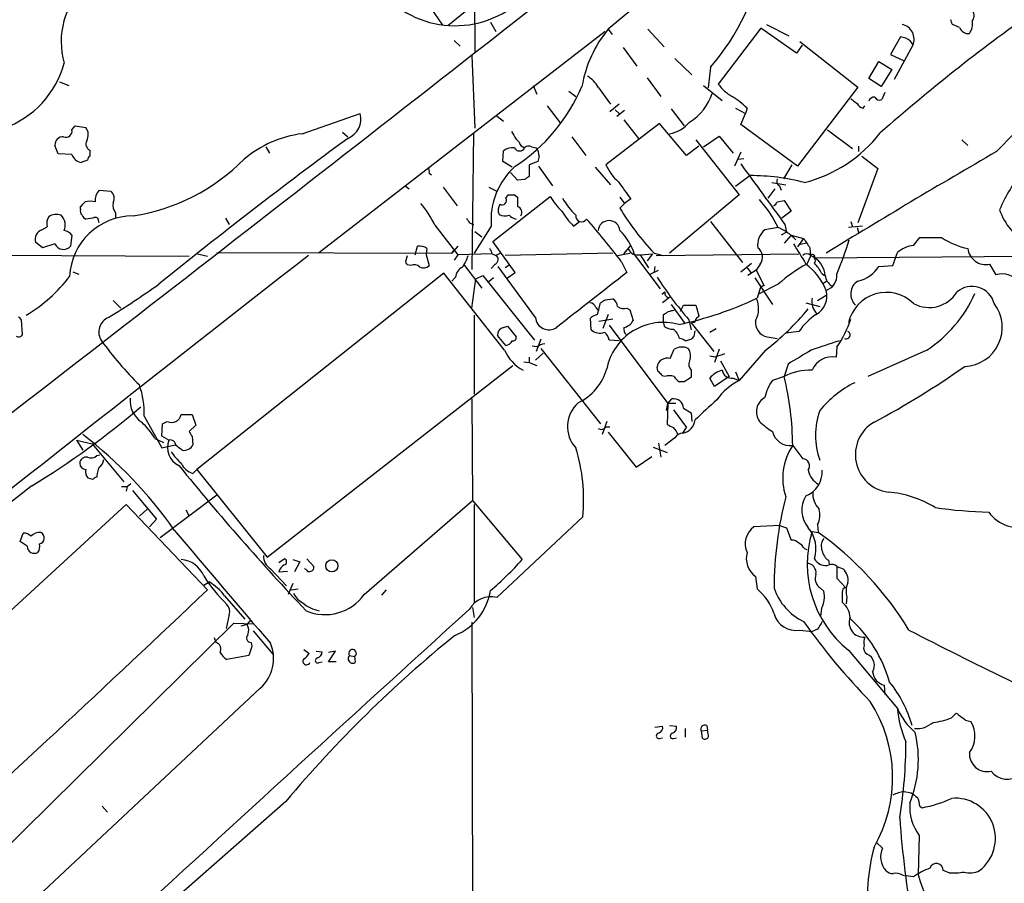
# Model space of a CAD drawing. Extents: x 15 to 1029, y 0 to 867.
# Drawn here: x 547 to 655, y 699 to 793 of the extents above; entities that cross this region are included whole.
import ezdxf

# ---------------------------------------------------------------- set-up
doc = ezdxf.new("R2010")
doc.units = 0
doc.header["$MEASUREMENT"] = 0
doc.layers.add('MAIN', color=5, linetype='CONTINUOUS')

msp = doc.modelspace()

# ---------------------------------------------------------------- linework, layer by layer
at = {"layer": 'MAIN'}
for p, q in [((596.646, 803.8253), (596.7307, 789.5167)), ((617.6433, 797.306), (611.2933, 791.972)), ((597.2387, 795.1047), (593.7673, 792.3107)), ((591.82, 794.3427), (593.1747, 792.3953)), ((610.9547, 791.718), (579.628, 767.5033)), ((598.424, 792.734), (599.0167, 791.718)), ((611.2933, 791.972), (611.7167, 791.3793)), ((615.6113, 791.972), (617.3893, 790.0247)), ((627.9727, 792.0567), (623.316, 785.9607)), ((631.8673, 789.3473), (627.9727, 792.0567)), ((628.5653, 792.48), (631.0207, 791.21)), ((649.6473, 792.1413), (648.8853, 792.48)), ((594.4447, 790.702), (595.122, 790.1093)), ((632.206, 790.6173), (638.556, 785.622)), ((643.2127, 791.1253), (642.112, 789.178)), ((643.8053, 790.956), (643.2127, 791.1253)), ((612.902, 789.94), (614.426, 787.908)), ((632.46, 790.194), (631.8673, 789.3473)), ((644.5673, 790.194), (642.5353, 786.4687)), ((596.392, 789.0933), (596.7307, 781.1347)), ((618.5747, 788.7547), (620.4373, 786.9767)), ((642.112, 789.178), (643.636, 788.5007)), ((622.4693, 787.8233), (622.2153, 785.5373)), ((639.7413, 786.5533), (640.842, 788.416)), ((640.842, 788.416), (642.2813, 787.5693)), ((642.2813, 787.5693), (641.096, 785.7067)), ((615.5267, 786.638), (617.0507, 784.606)), ((641.096, 785.7067), (639.7413, 786.5533)), ((551.3493, 786.2147), (552.3653, 785.7913)), ((603.0807, 785.7913), (603.504, 784.86)), ((610.1927, 785.622), (611.5473, 783.7593)), ((621.7073, 785.7913), (623.7393, 784.1827)), ((638.556, 785.622), (631.952, 776.986)), ((606.9753, 785.1987), (607.7373, 784.606)), ((641.5193, 785.0293), (641.1807, 784.2673)), ((604.6047, 783.59), (606.044, 781.7273)), ((612.4787, 783.7593), (611.4627, 782.9127)), ((612.0553, 783.1667), (612.4787, 782.7433)), ((618.1513, 783.2513), (619.5907, 781.3887)), ((625.1787, 783.336), (626.2793, 782.7433)), ((626.4487, 783.336), (626.2793, 782.7433)), ((639.1487, 783.336), (639.318, 783.59)), ((577.85, 780.542), (584.2, 782.7433)), ((599.0167, 782.574), (599.8633, 781.8967)), ((613.0713, 783.082), (612.2247, 782.4047)), ((612.9867, 782.066), (614.5953, 780.034)), ((625.7713, 781.558), (626.2793, 782.7433)), ((552.704, 780.9653), (553.0427, 781.3887)), ((553.0427, 781.3887), (554.228, 781.2193)), ((616.8813, 781.6427), (611.0393, 777.1553)), ((619.8447, 778.1713), (616.8813, 781.6427)), ((631.952, 776.986), (625.7713, 781.558)), ((635.254, 780.9653), (637.9633, 778.9333)), ((582.2527, 780.7113), (582.8453, 780.2033)), ((596.5613, 780.6267), (596.392, 765.7253)), ((601.218, 779.9493), (601.5567, 779.6107)), ((607.314, 780.2033), (608.838, 778.1713)), ((620.8607, 779.8647), (625.602, 773.8533)), ((621.7073, 779.1027), (623.4007, 780.288)), ((623.4007, 780.288), (624.9247, 778.4253)), ((650.5787, 779.272), (649.9013, 779.8647)), ((551.18, 778.3407), (550.8413, 779.272)), ((573.8707, 779.1027), (574.294, 778.4253)), ((602.9113, 779.1027), (603.4193, 779.018)), ((621.1993, 779.1873), (619.8447, 778.1713)), ((638.6407, 779.1873), (638.6407, 778.5947)), ((552.704, 778.256), (551.18, 778.3407)), ((554.6513, 778.764), (554.6513, 778.0867)), ((599.7787, 777.494), (599.8633, 778.6793)), ((603.758, 778.0867), (603.5887, 777.494)), ((625.7713, 778.51), (625.094, 776.986)), ((625.4327, 777.748), (626.11, 777.8327)), ((638.9793, 778.0867), (640.7573, 776.732)), ((554.3973, 777.6633), (553.72, 777.4093)), ((600.7947, 776.9013), (599.7787, 777.494)), ((603.5887, 777.494), (602.6573, 777.1553)), ((602.6573, 777.1553), (602.6573, 775.8853)), ((603.6733, 776.986), (605.1973, 774.8693)), ((609.854, 776.9013), (611.5473, 774.954)), ((631.3593, 777.1553), (630.428, 775.6313)), ((640.7573, 776.732), (638.556, 770.8053)), ((591.7353, 776.224), (591.9893, 776.0547)), ((601.3873, 775.462), (600.6253, 776.3087)), ((626.7873, 775.97), (625.1787, 774.7847)), ((589.1107, 774.8693), (589.534, 774.5307)), ((593.2593, 774.7), (594.7833, 772.668)), ((598.2547, 774.7), (599.1013, 774.2767)), ((602.1493, 775.5467), (601.3873, 775.462)), ((629.4967, 774.5307), (628.7347, 773.5147)), ((629.158, 775.208), (630.682, 774.954)), ((630.0047, 774.8693), (630.174, 774.3613)), ((555.6673, 774.3613), (556.9373, 774.2767)), ((598.678, 768.7733), (604.9433, 773.684)), ((600.1173, 773.5147), (600.3713, 773.8533)), ((601.0487, 773.8533), (601.3873, 773.5993)), ((612.5633, 773.5993), (613.0713, 772.922)), ((613.7487, 773.43), (613.0713, 772.922)), ((625.602, 773.8533), (617.982, 767.5033)), ((553.6353, 772.3293), (553.6353, 772.5833)), ((613.0713, 772.922), (612.5633, 772.414)), ((629.7507, 773.0913), (630.5127, 773.2607)), ((630.5127, 773.2607), (631.2747, 772.0753)), ((554.99, 771.3133), (554.228, 771.2287)), ((557.4453, 771.906), (557.4453, 771.3133)), ((569.468, 771.3133), (569.8913, 770.636)), ((631.2747, 772.0753), (630.2587, 771.3133)), ((549.402, 770.0433), (549.9947, 770.382)), ((555.6673, 770.8053), (555.5827, 771.2287)), ((592.328, 770.5513), (594.868, 767.334)), ((596.138, 770.8053), (596.5613, 770.636)), ((598.5087, 770.4667), (596.646, 767.5033)), ((607.4833, 770.4667), (608.1607, 770.9747)), ((622.4693, 770.9747), (625.9407, 766.4873)), ((629.8353, 770.2973), (628.396, 770.0433)), ((630.5973, 770.636), (630.7667, 769.7893)), ((639.064, 770.4667), (637.54, 770.2973)), ((637.794, 770.9747), (637.9633, 770.382)), ((638.4713, 770.2973), (638.6407, 769.7893)), ((552.704, 769.4507), (552.5347, 768.2653)), ((596.7307, 769.874), (597.4927, 769.2813)), ((630.7667, 769.7893), (630.174, 769.4507)), ((631.2747, 769.4507), (630.5127, 768.604)), ((631.2747, 769.4507), (632.6293, 769.112)), ((632.6293, 769.112), (631.952, 768.1807)), ((644.652, 768.35), (645.3293, 769.1967)), ((645.3293, 769.1967), (647.7, 769.1967)), ((549.4867, 768.096), (548.7247, 768.6887)), ((550.8413, 768.5193), (549.4867, 768.096)), ((590.2113, 767.334), (590.4653, 768.2653)), ((594.868, 768.2653), (594.1907, 767.5033)), ((601.1333, 765.3867), (598.678, 768.7733)), ((612.9867, 767.4187), (613.7487, 768.35)), ((632.968, 768.604), (632.2907, 768.4347)), ((633.3067, 768.096), (633.3913, 767.1647)), ((514.5193, 767.4187), (565.4887, 767.1647)), ((566.42, 767.4187), (567.5207, 767.1647)), ((568.5367, 767.588), (594.1907, 767.5033)), ((589.1953, 766.7413), (589.3647, 767.2493)), ((591.4813, 768.0113), (591.3967, 767.334)), ((591.3967, 767.334), (591.7353, 766.1487)), ((594.1907, 767.5033), (594.4447, 767.842)), ((594.868, 767.334), (594.4447, 766.7413)), ((598.5933, 767.4187), (594.868, 767.334)), ((598.5933, 767.4187), (599.0167, 767.2493)), ((599.5247, 767.5033), (599.0167, 767.2493)), ((611.8013, 767.5033), (600.0327, 767.2493)), ((612.3093, 767.2493), (613.664, 767.5033)), ((614.172, 767.334), (616.966, 763.6087)), ((614.7647, 767.334), (615.696, 765.8947)), ((614.8493, 767.334), (616.1193, 767.4187)), ((616.1193, 767.4187), (615.5267, 766.6567)), ((616.2887, 767.5033), (617.3047, 767.2493)), ((616.5427, 767.2493), (632.1213, 767.4187)), ((633.3913, 767.1647), (632.968, 766.318)), ((633.8147, 766.9953), (700.1087, 767.5033)), ((642.366, 766.1487), (642.874, 767.588)), ((589.7033, 766.1487), (589.3647, 766.2333)), ((595.4607, 766.318), (597.4927, 763.6933)), ((598.932, 766.318), (598.5087, 765.81)), ((603.3347, 760.476), (599.2707, 766.064)), ((600.5407, 766.2333), (600.0327, 765.8947)), ((612.7327, 766.572), (613.3253, 765.3867)), ((616.3733, 766.064), (616.2887, 765.4713)), ((625.7713, 765.4713), (626.9567, 766.4027)), ((626.4487, 765.8947), (626.872, 765.3867)), ((627.888, 766.318), (627.4647, 765.6407)), ((640.842, 766.064), (642.366, 766.1487)), ((652.9493, 766.318), (653.6267, 765.1327)), ((552.7887, 765.4713), (553.466, 765.2173)), ((593.344, 765.302), (566.3353, 743.8813)), ((599.948, 756.92), (593.344, 765.302)), ((594.614, 764.8787), (594.1907, 764.4553)), ((596.8153, 764.7093), (597.5773, 765.048)), ((597.5773, 765.048), (603.25, 758.0207)), ((600.2867, 764.794), (601.1333, 765.3867)), ((615.8653, 765.2173), (616.7967, 765.6407)), ((627.4647, 765.6407), (626.5333, 765.048)), ((627.4647, 765.6407), (628.3113, 763.9473)), ((634.5767, 765.302), (634.9153, 765.048)), ((596.392, 761.492), (596.8153, 764.7093)), ((598.7627, 764.794), (598.2547, 764.3707)), ((627.2953, 764.794), (629.2427, 761.9153)), ((629.8353, 764.1167), (627.7187, 763.016)), ((634.746, 764.2013), (635.0847, 764.4553)), ((617.1353, 763.016), (617.474, 763.27)), ((617.982, 762.6773), (617.22, 762.0847)), ((627.8033, 763.4393), (627.5493, 762.5927)), ((634.1533, 762.3387), (635.0847, 762.9313)), ((557.1913, 762.3387), (558.038, 761.492)), ((609.9387, 761.5767), (610.2773, 761.1533)), ((610.108, 760.8147), (610.4467, 762.0847)), ((610.9547, 762.4233), (611.8013, 762.508)), ((618.1513, 761.9153), (619.6753, 759.7987)), ((619.1673, 761.1533), (619.506, 761.8307)), ((619.506, 761.8307), (620.8607, 761.8307)), ((620.8607, 761.8307), (621.1993, 760.6453)), ((632.8833, 762.0847), (634.4073, 761.6613)), ((596.646, 760.73), (596.646, 752.094)), ((611.2933, 760.8147), (610.7007, 759.2907)), ((613.3253, 761.492), (613.664, 761.3227)), ((613.664, 761.3227), (614.0027, 760.1373)), ((617.3047, 760.73), (617.3047, 760.0527)), ((547.2853, 758.6133), (547.2007, 760.222)), ((599.8633, 759.3753), (600.2867, 759.5447)), ((600.2867, 759.5447), (601.218, 758.3593)), ((609.4307, 759.1213), (609.346, 760.3913)), ((611.8013, 760.3067), (610.2773, 760.0527)), ((611.378, 759.6293), (617.8127, 751.078)), ((617.3047, 760.0527), (617.3893, 759.5447)), ((620.0987, 760.222), (620.3527, 759.1213)), ((620.522, 759.968), (620.3527, 759.8833)), ((620.3527, 759.8833), (622.808, 756.7507)), ((600.1173, 757.428), (599.186, 758.5287)), ((620.6913, 758.444), (620.776, 759.0367)), ((622.3847, 758.8673), (623.062, 759.2907)), ((628.65, 758.3593), (629.7507, 758.19)), ((632.1213, 758.952), (630.682, 758.7827)), ((603.504, 757.2587), (602.996, 757.3433)), ((603.9273, 758.1053), (603.4193, 756.7507)), ((612.4787, 757.936), (611.378, 758.0207)), ((619.6753, 757.936), (620.3527, 758.1053)), ((604.1813, 756.5813), (603.3347, 755.8193)), ((603.9273, 757.0893), (610.4467, 748.8767)), ((618.0667, 755.9887), (618.49, 757.0047)), ((622.9773, 756.158), (622.3847, 756.2427)), ((623.4007, 757.0047), (622.8927, 755.5653)), ((628.4807, 756.92), (625.602, 753.618)), ((636.27, 757.2587), (636.1853, 756.158)), ((646.0913, 756.92), (639.6567, 754.0413)), ((574.04, 734.314), (600.8793, 755.2267)), ((602.0647, 755.65), (602.6573, 755.5653)), ((602.6573, 756.158), (602.6573, 755.5653)), ((602.6573, 755.5653), (603.504, 755.2267)), ((623.57, 755.7347), (624.5013, 754.0413)), ((630.936, 755.396), (630.5127, 754.0413)), ((616.712, 754.634), (616.6273, 755.0573)), ((617.474, 754.0413), (617.22, 754.126)), ((620.3527, 754.7187), (620.3527, 753.9567)), ((625.1787, 754.5493), (625.602, 753.618)), ((619.5907, 753.4487), (619.0827, 753.4487)), ((622.8927, 752.9407), (622.3847, 753.872)), ((624.5013, 754.0413), (622.8927, 752.9407)), ((624.9247, 753.872), (625.602, 753.618)), ((630.5127, 754.0413), (629.2427, 753.618)), ((596.392, 751.586), (596.4767, 740.4947)), ((617.6433, 750.316), (617.8127, 751.078)), ((617.8127, 751.078), (617.728, 748.792)), ((617.8127, 751.078), (618.236, 751.586)), ((618.6593, 751.078), (617.8127, 751.078)), ((564.642, 749.8927), (565.8273, 749.8927)), ((565.8273, 749.8927), (566.2507, 748.7073)), ((618.4053, 750.4007), (619.8447, 748.4533)), ((619.506, 750.57), (620.3527, 750.062)), ((620.3527, 750.062), (620.4373, 749.1307)), ((560.578, 749.7233), (562.5253, 746.252)), ((562.5253, 747.522), (562.61, 748.8767)), ((562.61, 748.8767), (563.118, 749.1307)), ((566.2507, 748.7073), (565.4887, 748.03)), ((611.124, 749.1307), (610.616, 747.6913)), ((611.0393, 748.538), (611.4627, 748.538)), ((611.2933, 747.9453), (614.3413, 744.1353)), ((619.4213, 747.8607), (619.8447, 748.4533)), ((553.212, 747.0987), (553.8893, 745.998)), ((553.212, 747.0987), (554.9053, 746.6753)), ((554.9053, 746.6753), (558.3767, 742.5267)), ((561.7633, 747.268), (562.6947, 746.8447)), ((563.2873, 747.0987), (562.5253, 747.522)), ((562.5253, 746.252), (563.9647, 746.5907)), ((565.8273, 747.522), (565.912, 746.5907)), ((616.7967, 746.76), (617.0507, 745.236)), ((618.5747, 747.3527), (617.474, 746.506)), ((555.4133, 745.4053), (555.752, 745.49)), ((616.204, 746.3367), (617.728, 745.744)), ((631.444, 746.506), (632.5447, 745.0667)), ((614.3413, 744.1353), (616.0347, 745.3207)), ((565.912, 743.458), (566.3353, 743.8813)), ((566.3353, 743.8813), (574.04, 734.314)), ((554.99, 742.7807), (554.482, 742.95)), ((558.7153, 742.0187), (559.1387, 742.3573)), ((558.1227, 742.0187), (558.7153, 742.0187)), ((558.7153, 742.0187), (558.6307, 741.5107)), ((559.308, 741.5953), (561.9327, 738.4627)), ((525.272, 709.422), (558.6307, 740.0713)), ((558.6307, 740.0713), (567.5207, 730.758)), ((568.5367, 741.0873), (562.356, 736.4307)), ((584.6233, 730.25), (596.4767, 740.4947)), ((596.4767, 740.4947), (601.8953, 734.06)), ((596.646, 740.0713), (596.646, 729.3187)), ((560.9167, 739.5633), (560.07, 738.8013)), ((565.15, 739.4787), (565.4887, 738.8013)), ((561.9327, 738.4627), (561.1707, 737.616)), ((608.4993, 738.7167), (599.1013, 729.9113)), ((547.0313, 736.0073), (547.37, 736.9387)), ((630.0047, 737.7853), (627.2107, 737.616)), ((630.0047, 737.7853), (630.7667, 737.5313)), ((630.7667, 737.5313), (631.2747, 736.1767)), ((633.5607, 737.108), (634.238, 737.0233)), ((634.1533, 737.87), (634.238, 737.0233)), ((547.7933, 735.4993), (547.0313, 736.0073)), ((632.714, 735.2453), (632.968, 735.1607)), ((575.31, 733.7213), (575.9027, 734.1447)), ((576.834, 734.06), (577.596, 733.806)), ((577.596, 733.806), (577.0033, 732.7053)), ((578.358, 734.1447), (579.12, 733.298)), ((635.3387, 733.9753), (635.4233, 733.552)), ((574.3787, 733.044), (576.1567, 731.1813)), ((575.31, 732.7053), (576.2413, 732.79)), ((578.2733, 732.9593), (578.104, 733.044)), ((636.27, 733.298), (636.27, 732.028)), ((636.27, 733.298), (636.9473, 733.044)), ((567.0973, 731.266), (567.69, 731.6047)), ((627.38, 732.1973), (627.5493, 730.8427)), ((636.27, 732.028), (637.2013, 731.012)), ((576.834, 731.4353), (576.326, 730.25)), ((576.6647, 730.758), (577.4267, 730.8427)), ((586.5707, 730.1653), (587.0787, 730.758)), ((634.492, 730.9273), (634.8307, 730.5887)), ((636.8627, 730.504), (636.8627, 729.4033)), ((569.3833, 730.0807), (571.5847, 727.5407)), ((637.3707, 729.9113), (637.286, 729.234)), ((596.4767, 728.8107), (596.646, 727.71)), ((634.5767, 728.726), (634.492, 727.8793)), ((569.8913, 728.0487), (569.5527, 726.5247)), ((571.8387, 726.948), (572.262, 727.456)), ((596.392, 727.202), (596.5613, 656.1667)), ((542.29, 699.4313), (570.3993, 727.1173)), ((570.3993, 727.1173), (572.6007, 727.0327)), ((571.8387, 726.948), (571.1613, 726.7787)), ((572.516, 726.2707), (574.6327, 723.7307)), ((632.206, 726.3553), (633.5607, 726.186)), ((634.1533, 726.44), (633.5607, 726.186)), ((568.452, 725.0007), (568.2827, 725.5087)), ((572.262, 725.0007), (572.3467, 724.5773)), ((572.3467, 724.5773), (572.008, 723.5613)), ((578.0193, 724.2387), (578.612, 723.8153)), ((579.374, 724.0693), (580.0513, 723.9847)), ((580.7287, 722.884), (581.4907, 724.0693)), ((581.4907, 724.0693), (580.7287, 723.9)), ((637.54, 724.154), (642.874, 717.804)), ((572.008, 723.5613), (569.6373, 723.138)), ((579.7127, 722.7993), (580.0513, 722.884)), ((581.5753, 722.884), (580.7287, 722.884)), ((583.0147, 723.5613), (583.6073, 723.4767)), ((583.692, 722.884), (583.6073, 723.4767)), ((573.278, 720.0053), (538.3107, 687.324)), ((641.4347, 720.344), (641.5193, 719.328)), ((648.8007, 716.788), (649.3087, 717.296)), ((650.3247, 716.534), (650.9173, 716.3647)), ((616.3733, 715.772), (617.22, 715.8567)), ((617.982, 715.9413), (618.744, 715.8567)), ((619.6753, 715.6027), (619.6753, 714.6713)), ((621.4533, 715.3487), (622.1307, 715.4333)), ((621.4533, 715.3487), (621.538, 714.5867)), ((622.046, 715.9413), (622.1307, 715.4333)), ((622.2153, 715.01), (622.1307, 715.4333)), ((616.8813, 714.502), (617.22, 714.5867)), ((618.4053, 714.502), (618.744, 714.5867)), ((643.636, 708.7447), (644.398, 708.5753)), ((576.072, 707.644), (552.8733, 687.324)), ((556.006, 707.136), (556.5987, 706.4587)), ((645.3293, 707.136), (645.5833, 706.9667)), ((645.2447, 703.9187), (645.16, 699.6853)), ((640.588, 703.1567), (641.2653, 702.564)), ((643.4667, 699.6007), (643.8053, 699.516)), ((644.652, 699.4313), (643.8053, 699.516)), ((648.5467, 699.8547), (647.8693, 700.1087))]:
    msp.add_line(p, q, dxfattribs=at)
msp.add_circle((581.0961, 733.3679), 0.6687, dxfattribs=at)
for centre, radius, start, end in [((-7439.8586, 11082.7261), 13059.07, 307.59950986, 308.07126982), ((604.2574, 803.8271), 24.2445, 318.692446, 351.359379), ((559.9579, 790.6052), 8.437, 132.776602, 196.232986), ((594.5483, 803.0517), 10.7227, 225.844113, 319.134476), ((650.4632, 793.419), 0.8091, 320.405678, 55.860186), ((771.985, 632.0615), 198.0549, 125.275719, 131.399101), ((521.7932, 750.4065), 133.8752, 18.316987, 18.546157), ((648.9378, 792.6495), 2.1638, 326.77921, 6.735825), ((621.6436, 783.4226), 13.4246, 140.443122, 170.203902), ((643.0338, 790.8492), 1.6676, 336.865021, 77.947478), ((650.6718, 792.5732), 1.1118, 202.858902, 273.92994), ((643.4668, 789.8555), 1.1514, 17.097241, 72.902759), ((541.7838, 790.9785), 10.4373, 289.415279, 344.827067), ((703.5022, 731.5842), 68.4772, 124.412335, 136.645239), ((607.5682, 784.1827), 2.9932, 28.74077, 61.263507), ((590.1999, 793.5151), 19.8179, 303.48319, 336.795943), ((626.927, 788.4884), 4.4078, 214.99202, 241.739566), ((617.1035, 786.7546), 5.8236, 301.927584, 341.893288), ((620.1932, 777.0661), 8.8568, 45.065871, 58.354694), ((765.1205, 953.4068), 211.6402, 233.014146, 233.243351), ((640.3164, 783.9313), 0.5988, 80.163293, 163.835101), ((640.9267, 784.7754), 0.5681, 206.574073, 296.56054), ((639.2273, 784.1464), 0.8142, 201.80141, 264.460259), ((581.9705, 782.1647), 2.3034, 292.321548, 14.548456), ((552.0384, 780.8287), 0.6795, 246.98188, 11.597682), ((553.1658, 780.4346), 1.3206, 330.284179, 36.455127), ((617.3525, 784.1759), 3.688, 279.827808, 320.135948), ((551.7134, 779.3312), 0.8741, 86.110059, 183.883402), ((916.4875, 325.6448), 563.7257, 126.288544, 128.939437), ((579.3832, 768.4446), 12.1942, 97.223042, 130.276145), ((812.6572, 907.3835), 246.8725, 210.848166, 211.077329), ((628.9141, 790.0884), 15.3579, 284.325066, 321.969627), ((554.9196, 779.4178), 0.7068, 149.171103, 247.688218), ((600.9357, 777.1697), 1.8517, 86.501448, 125.389486), ((601.599, 779.272), 0.6061, 204.776461, 335.223539), ((602.3185, 779.7797), 0.7803, 192.508101, 257.475971), ((602.5847, 778.5706), 0.6243, 58.458631, 134.22122), ((601.9172, 777.9445), 1.8463, 4.41727, 35.552108), ((553.857, 778.6066), 1.2051, 196.913275, 263.472371), ((554.9481, 777.6207), 0.5525, 122.493463, 175.577431), ((556.0123, 793.138), 21.834, 278.906529, 315.181289), ((1089.7526, 25.1324), 870.5386, 120.0586881, 121.4855456), ((590.8041, 776.3935), 0.9465, 349.683783, 26.559637), ((606.2997, 771.1181), 7.8182, 131.362346, 184.779344), ((616.2019, 779.4862), 5.6644, 204.299048, 227.759039), ((2279.2005, 1980.4497), 2044.8818, 216.0435921, 216.2727726), ((687.0532, 648.7161), 152.6259, 123.57026, 123.799443), ((626.8488, 753.0189), 22.9512, 75.193756, 90.15353), ((630.2588, 775.3773), 0.5681, 153.43946, 243.425927), ((668.3912, 766.2833), 15.5309, 138.972987, 157.428151), ((1078.7504, 1113.0392), 575.8133, 215.9129582, 216.1421391), ((556.726, 773.3029), 1.497, 135.008119, 188.125772), ((556.3083, 773.4905), 1.0069, 331.281451, 51.338414), ((599.6799, 773.2747), 0.4989, 241.256631, 28.753438), ((600.71, 943.2031), 169.3501, 269.885409, 270.114592), ((855.3871, 773.0913), 254.0003, 179.885409, 180.114592), ((612.4924, 778.338), 8.8684, 211.653721, 224.925079), ((613.1786, 777.3439), 7.8744, 209.096867, 226.289467), ((554.2282, 772.1177), 0.6295, 160.359033, 227.717127), ((426.8893, 899.8372), 179.6054, 314.885431, 315.114614), ((554.6936, 771.4401), 1.7405, 71.565051, 108.431826), ((558.6032, 772.7529), 1.4345, 169.80947, 216.182123), ((584.484, 767.184), 8.5362, 23.233051, 42.236666), ((600.4988, 772.2023), 1.2347, 149.047386, 202.154726), ((601.1758, 771.9483), 0.6693, 325.298349, 71.578587), ((638.2567, 788.0373), 30.0706, 211.30239, 223.067597), ((618.6081, 765.0138), 12.4083, 25.201591, 42.178798), ((629.0309, 773.3879), 0.7785, 292.378134, 337.605454), ((551.2362, 770.7544), 1.2961, 145.813395, 196.697127), ((551.0107, 770.2123), 1.5267, 70.564545, 123.682781), ((550.4183, 770.5515), 1.5563, 337.610654, 45.002603), ((559.3523, 764.6584), 6.909, 89.664965, 177.470679), ((554.5241, 771.9481), 0.778, 202.371723, 247.628278), ((555.2479, 771.0016), 0.4046, 34.149649, 129.604292), ((722.957, 855.7265), 152.6259, 213.578058, 213.807262), ((599.9948, 772.8531), 1.2866, 240.194911, 291.005858), ((601.6224, 772.8541), 1.675, 225.863544, 256.028469), ((613.7653, 776.732), 8.8723, 211.658736, 224.923741), ((608.3811, 771.5834), 0.6474, 173.917808, 326.778755), ((660.3008, 774.3212), 6.5867, 198.376357, 241.745198), ((552.0724, 720.8282), 75.9748, 37.019867, 41.558517), ((611.378, 769.8707), 1.1886, 4.24601, 175.75399), ((628.0271, 765.6207), 5.014, 41.49423, 68.861085), ((549.7741, 769.0106), 1.0977, 109.814985, 197.053223), ((551.6456, 768.6462), 1.3295, 37.238814, 80.837378), ((608.4799, 765.6506), 5.9358, 16.475226, 46.533848), ((629.7187, 768.403), 2.1072, 128.881902, 188.377359), ((886.9678, 937.9538), 305.2796, 213.578068, 213.807251), ((652.3213, 776.3314), 8.5006, 237.067994, 258.170702), ((551.7672, 768.9206), 1.0092, 203.432687, 319.508933), ((590.6771, 766.9534), 1.3289, 52.758438, 99.170997), ((626.9092, 767.0853), 1.2437, 321.906425, 54.354681), ((1182.5264, 1106.0657), 646.1703, 211.4920296, 211.7212143), ((591.2528, 783.6963), 48.6623, 337.682461, 342.351105), ((645.0607, 764.9411), 3.4333, 96.836676, 129.561346), ((5177.7021, -5125.9695), 7475.4556, 127.96912286, 128.44232201), ((591.7478, 768.4458), 4.3872, 325.791598, 344.173539), ((597.6378, 767.3599), 0.9573, 3.521453, 42.879217), ((598.7594, 766.8032), 0.515, 289.581978, 60.024662), ((614.5001, 768.424), 1.1217, 206.318334, 283.644746), ((632.968, 766.8051), 0.6136, 46.380115, 133.619885), ((633.603, 767.1223), 0.2469, 329.040224, 149.040224), ((633.4505, 766.699), 0.4694, 320.86944, 97.244609), ((632.4985, 764.8597), 2.5086, 4.304812, 58.353894), ((652.5064, 768.204), 1.9373, 185.708533, 283.215626), ((589.5341, 766.572), 0.3787, 153.44848, 243.428183), ((590.0949, 765.3656), 0.8755, 44.504846, 116.567978), ((591.1109, 766.7624), 0.8755, 243.432022, 315.495154), ((595.9622, 764.7594), 1.3534, 115.665737, 174.943162), ((643.3576, 748.2027), 20.8832, 119.835403, 130.35492), ((628.7556, 760.8804), 6.8268, 22.013833, 52.797747), ((631.0922, 763.7039), 3.8335, 24.637661, 44.749525), ((637.8801, 767.8444), 3.4558, 281.278718, 328.989897), ((539.0529, 775.1963), 16.8581, 300.89387, 322.626612), ((2112.2859, -1163.7783), 2443.0637, 127.8471937, 128.0763784), ((654.1282, 789.212), 44.7038, 212.978428, 220.42794), ((636.5499, 765.243), 1.5621, 187.170965, 236.041375), ((634.5343, 765.0903), 1.7403, 288.437031, 4.184836), ((654.3164, 762.9126), 2.3248, 33.664776, 107.258017), ((508.2947, 839.6017), 92.7488, 301.447491, 305.52468), ((628.3961, 763.3546), 0.5987, 98.142282, 171.868545), ((639.4477, 763.0444), 1.669, 122.293212, 226.650858), ((651.0319, 761.376), 2.5044, 14.42799, 130.864823), ((617.9256, 763.143), 0.4691, 164.292832, 276.905348), ((632.9304, 762.7997), 2.2472, 297.958507, 16.535869), ((641.6748, 758.997), 4.2287, 45.247186, 167.901647), ((646.3481, 765.1533), 3.5805, 241.725039, 328.265335), ((638.3873, 768.7827), 14.1448, 303.000926, 336.315374), ((609.1824, 761.2738), 0.8147, 21.826222, 84.442654), ((526.0507, 889.2539), 152.626, 303.570291, 303.799474), ((611.209, 761.5769), 1.1035, 4.386361, 57.538365), ((612.9866, 762.5924), 1.1514, 233.967139, 287.108217), ((611.3604, 796.5421), 37.6117, 281.716211, 295.494317), ((625.0393, 761.4472), 2.6823, 330.767798, 25.281049), ((635.5078, 762.2539), 1.9764, 170.129226, 223.267524), ((650.0712, 759.4048), 4.2662, 272.267636, 37.467546), ((462.3564, 675.7164), 119.7487, 44.885409, 45.114591), ((610.5132, 759.1881), 1.6763, 103.988163, 134.129898), ((618.6081, 759.3256), 1.916, 93.533805, 132.863878), ((705.6799, 675.8261), 119.7133, 134.885408, 135.114592), ((610.6667, 780.0659), 29.2074, 307.583304, 320.295248), ((638.1339, 754.8021), 7.3057, 124.61346, 145.38654), ((557.3691, 758.8859), 1.7317, 113.330229, 213.268837), ((604.8092, 760.6141), 1.4809, 185.350649, 303.227582), ((617.3142, 753.6247), 6.3178, 74.542929, 168.465434), ((612.6814, 760.8407), 1.4969, 281.768601, 331.971194), ((618.2993, 760.5811), 1.3792, 228.715594, 274.407945), ((620.5643, 760.2644), 0.2994, 261.878017, 8.121983), ((629.0168, 759.9639), 1.646, 173.952731, 257.123835), ((625.8527, 764.3724), 12.6145, 325.67186, 341.197636), ((546.8779, 758.8039), 0.4499, 233.13265, 334.927698), ((599.9763, 758.5907), 0.7927, 98.195522, 184.485736), ((600.8934, 758.2606), 0.3393, 253.087238, 16.912762), ((610.3679, 760.2269), 1.4494, 229.712572, 290.269178), ((610.2774, 757.936), 1.1039, 4.400696, 57.530798), ((613.9603, 759.2765), 0.9786, 174.205515, 222.664383), ((617.2198, 757.6818), 1.931, 15.259022, 52.124756), ((535.8595, 842.9121), 119.7134, 314.893869, 315.123086), ((637.2949, 758.567), 0.4171, 244.70088, 67.382249), ((588.9305, 782.1163), 40.9181, 216.223975, 225.144361), ((600.0115, 758.2748), 0.8533, 277.121685, 336.60745), ((604.4015, 756.2423), 1.356, 92.147058, 131.445099), ((619.0233, 757.233), 0.9588, 47.155503, 86.448267), ((888.9948, -4.5564), 803.2037, 108.3203551, 108.5495426), ((604.3663, 758.96), 4.8665, 204.783528, 240.63641), ((619.3238, 755.7538), 1.5033, 62.669619, 123.685839), ((618.9033, 756.2626), 1.3846, 337.587678, 36.660509), ((708.1577, 502.3351), 267.7345, 108.322042, 108.551232), ((1013.1924, 121.1806), 740.506, 120.8491584, 121.0783494), ((617.7229, 754.9421), 1.1016, 71.815048, 173.997528), ((621.0068, 755.3499), 0.909, 154.954546, 223.979278), ((635.7793, 753.7857), 2.4068, 80.288377, 157.191519), ((596.734, 830.9926), 92.8235, 298.01538, 305.199641), ((605.4842, 756.4508), 5.8523, 295.365734, 344.51184), ((489.966, 627.38), 179.6055, 44.885409, 45.114591), ((617.982, 752.5602), 1.5658, 71.068631, 108.931369), ((624.4785, 752.0291), 2.7893, 105.367537, 138.646733), ((624.7485, 754.8784), 1.0218, 188.992159, 279.930665), ((633.3147, 748.6295), 6.0942, 87.686543, 117.3732), ((551.7492, 750.1304), 8.8382, 357.359936, 19.701967), ((619.8024, 754.7612), 1.4969, 208.746399, 241.262154), ((746.9562, 563.2259), 228.9251, 123.575455, 123.804666), ((629.1049, 747.0724), 7.424, 118.153613, 143.375525), ((633.0103, 750.7816), 4.7159, 143.026103, 168.084373), ((597.8654, 746.1812), 33.5802, 0.554195, 13.536793), ((643.2363, 743.185), 11.3491, 116.246707, 141.07291), ((561.906, 751.4311), 2.862, 175.197788, 236.444298), ((610.2947, 748.5816), 3.4594, 131.746048, 222.331177), ((618.4508, 750.5527), 1.0554, 0.93928, 101.743265), ((1172.2868, 157.7252), 808.7799, 132.7634796, 132.9926623), ((629.3027, 750.1713), 1.8251, 119.787323, 214.761071), ((501.0698, 819.9631), 91.0657, 301.241939, 310.522385), ((563.5837, 750.1044), 1.0793, 244.439202, 348.687985), ((642.002, 747.6066), 8.0635, 160.366203, 199.633128), ((555.3137, 743.5186), 7.4602, 30.17108, 47.809332), ((702.7366, 917.9374), 189.3056, 243.316946, 243.546143), ((619.1736, 749.451), 1.6095, 278.853071, 354.616707), ((632.7033, 754.047), 6.9412, 225.09514, 240.095195), ((642.3818, 745.4932), 4.1007, 119.958738, 262.661478), ((524.74, 709.7276), 47.8636, 35.140788, 52.482214), ((692.6579, 832.4259), 152.6259, 213.57026, 213.799443), ((610.5352, 748.8574), 0.5968, 234.975732, 327.641471), ((616.7581, 746.8048), 2.3304, 22.358872, 45.022601), ((619.506, 746.7601), 1.1039, 94.400696, 147.530798), ((631.1726, 748.4658), 1.9785, 192.724811, 277.884375), ((565.3423, 746.2944), 2.2068, 158.625278, 244.37669), ((563.4389, 746.5074), 0.6104, 359.868588, 104.379996), ((564.9487, 747.0355), 1.061, 257.922216, 335.215054), ((568.536, 749.0456), 5.941, 212.784075, 229.046602), ((437.388, 576.902), 211.6804, 53.018218, 53.2474), ((590.1191, 740.6642), 18.4831, 353.951712, 17.596979), ((636.6508, 742.95), 6.3052, 145.668758, 198.800471), ((554.2843, 744.5094), 0.7353, 81.160239, 176.155342), ((554.2703, 744.6009), 0.7208, 183.356192, 266.635873), ((554.7889, 746.0193), 0.8757, 243.437875, 315.481155), ((555.075, 745.0664), 1.1035, 302.461635, 355.613639), ((566.5083, 745.4291), 2.0593, 205.003279, 253.168309), ((632.4781, 744.2624), 0.8071, 324.760232, 85.266426), ((554.9759, 743.585), 0.8045, 158.38772, 232.124392), ((557.8228, 743.0582), 2.4096, 153.448773, 180.558792), ((776.1878, 916.0483), 272.6812, 219.037803, 223.463794), ((631.8063, 743.6508), 2.8587, 292.131905, 2.92546), ((635.3642, 744.2455), 2.2717, 191.394516, 240.279521), ((555.456, 742.4838), 0.5526, 94.432107, 147.497791), ((1224.7381, -114.4339), 1091.4315, 128.2993606, 129.5793919), ((635.9866, 741.2229), 2.3501, 175.042192, 224.92587), ((640.7634, 729.3642), 12.1114, 58.881282, 84.814651), ((669.3604, 730.9252), 39.9484, 165.514044, 179.996988), ((635.4314, 739.4441), 2.987, 148.547065, 219.821044), ((632.0514, 738.9354), 2.3565, 333.120702, 15.45344), ((654.3299, 789.9204), 50.7169, 261.71609, 268.344506), ((656.1, 741.5202), 3.9669, 215.356345, 289.692007), ((547.4667, 735.9529), 0.9905, 40.787625, 95.602387), ((549.2345, 735.5961), 1.4296, 86.679667, 135.393925), ((548.9968, 736.4197), 0.6834, 282.783454, 62.032557), ((3659.4671, 3355.7824), 4054.5318, 220.2273201, 220.456502), ((628.4691, 735.7719), 2.2325, 124.309334, 205.180771), ((645.0576, 733.5515), 12.0344, 162.810847, 231.341679), ((630.4424, 735.2312), 3.543, 342.141907, 40.480792), ((612.8322, 707.2133), 36.6994, 31.438906, 54.318838), ((631.3715, 735.1912), 0.9902, 40.782042, 95.60984), ((631.4019, 734.5259), 1.4964, 28.735138, 61.264862), ((635.9411, 735.5192), 1.3844, 143.328758, 202.415478), ((548.6085, 735.5501), 0.8168, 183.565833, 296.950907), ((548.1322, 735.4569), 1.0582, 323.129019, 16.266702), ((628.8316, 734.1899), 2.4653, 165.143586, 233.926833), ((636.2705, 735.3304), 1.6445, 191.899604, 235.486632), ((564.3661, 731.0948), 2.978, 23.493656, 84.684162), ((575.3139, 734.4605), 1.6974, 179.230341, 236.566455), ((575.8039, 733.806), 0.3528, 286.262154, 73.737847), ((577.3306, 755.7659), 32.7806, 310.051159, 318.53549), ((632.9668, 732.6076), 1.0291, 351.26442, 89.933189), ((635.0222, 734.7634), 1.3568, 207.129737, 287.195564), ((576.3681, 732.4938), 1.079, 115.551009, 168.696316), ((578.6676, 733.2013), 0.4626, 211.53935, 12.065347), ((635.7196, 732.7475), 0.7784, 45.005204, 112.374129), ((635.9001, 731.8483), 1.5894, 348.079967, 48.787963), ((580.5328, 740.5794), 15.7911, 211.698352, 226.37172), ((564.9467, 726.8539), 5.486, 36.028909, 59.996162), ((635.127, 731.9856), 1.2342, 157.832221, 239.035447), ((639.7182, 730.5944), 2.4449, 157.753836, 196.22449), ((-936.6976, 2317.4063), 2186.3498, 312.2854081, 313.472347), ((592.134, 731.6622), 6.3673, 292.098011, 351.065219), ((623.8517, 726.3056), 5.853, 18.195968, 50.821002), ((635.3779, 732.9577), 6.3019, 198.795197, 244.141626), ((632.5161, 729.9557), 2.3996, 329.172602, 15.295327), ((637.3113, 730.5718), 0.4537, 104.030118, 188.59446), ((578.9078, 731.3078), 2.2144, 206.068631, 243.931369), ((580.311, 732.0186), 3.5967, 228.647583, 260.424542), ((580.3573, 733.2573), 5.2194, 246.466856, 324.818227), ((598.449, 727.3412), 2.6516, 75.758843, 150.639186), ((635.3388, 727.5831), 2.3739, 3.064291, 50.063402), ((5904.0588, -5118.9188), 7897.3402, 132.230512, 133.01606297), ((568.8477, 728.3875), 1.0972, 342.014213, 43.97341), ((631.7728, 728.7588), 2.4423, 194.839687, 280.217135), ((691.0113, 768.6329), 71.54, 215.30617, 224.414589), ((846.0858, 599.8613), 246.8553, 148.922659, 149.151838), ((639.182, 727.1596), 1.5722, 159.507509, 274.96248), ((627.5915, 716.5183), 15.0245, 16.091648, 47.668388), ((570.7802, 726.313), 1.2344, 337.833973, 30.959776), ((838.9334, 1102.5999), 423.6778, 242.628488, 245.87054), ((568.2235, 724.2811), 0.755, 329.685662, 72.383404), ((572.2709, 725.4953), 0.4947, 134.639654, 268.969112), ((678.5362, 621.7254), 133.7196, 128.919801, 140.019389), ((641.6066, 724.9157), 2.3868, 163.507232, 186.101609), ((570.4201, 723.2246), 4.3048, 311.596733, 23.135675), ((579.2409, 724.0633), 0.8142, 291.80141, 354.460259), ((583.3533, 723.8153), 0.4233, 306.875312, 216.875312), ((639.9846, 724.408), 0.7931, 161.320599, 238.650916), ((570.951, 725.2137), 2.4565, 212.329512, 237.670488), ((578.3294, 722.9653), 0.403, 140.305467, 335.67957), ((577.2996, 724.5352), 1.4969, 298.737847, 331.253601), ((579.5597, 723.0305), 0.2773, 93.390728, 303.495185), ((583.3533, 723.2226), 0.4789, 134.991541, 315.008459), ((639.0164, 722.4977), 1.3524, 328.112725, 65.743279), ((641.8431, 721.9843), 1.6904, 186.829043, 256.018836), ((631.3737, 712.1591), 13.6437, 16.093874, 38.662169), ((627.0386, 710.2594), 15.3196, 330.211837, 32.834888), ((649.8099, 720.9151), 7.6017, 204.158634, 228.985522), ((654.3071, 718.7892), 11.4755, 184.92506, 203.772838), ((646.1756, 722.9705), 6.7167, 275.065919, 293.00616), ((840.3165, 970.9147), 317.5003, 233.015507, 233.24469), ((616.6092, 715.6974), 0.6312, 287.280921, 14.617437), ((618.1332, 715.6974), 0.6312, 287.280921, 14.617437), ((621.8512, 715.5434), 0.443, 63.915005, 206.073378), ((644.9483, 718.3546), 2.76, 265.603046, 311.265992), ((648.3277, 714.7966), 3.0274, 323.079003, 31.196479), ((616.839, 714.7984), 0.2993, 98.124688, 278.121983), ((618.363, 714.7984), 0.2993, 98.124688, 278.121983), ((621.8425, 714.853), 0.4045, 221.171268, 22.837777), ((632.6208, 712.2426), 12.549, 337.669783, 13.533826), ((594.4201, 714.0183), 49.3854, 350.498406, 0.168226), ((652.6953, 712.8509), 1.9514, 176.265609, 282.531356), ((654.9003, 712.328), 2.2548, 217.800992, 306.809422), ((644.3128, 704.5982), 4.2014, 99.270185, 117.604959), ((771.7425, 877.6542), 211.6703, 233.014179, 233.243351), ((643.0765, 707.0219), 2.2557, 2.899444, 27.610188), ((643.1781, 720.1857), 13.436, 280.31217, 294.73815), ((649.199, 703.61), 4.3908, 307.117564, 95.204589), ((649.7733, 707.1357), 5.555, 176.501259, 215.388999), ((757.7515, 714.2001), 114.9261, 184.158571, 189.988203), ((660.6622, 697.1072), 21.07, 164.751583, 186.819532), ((643.3072, 701.5947), 2.2603, 154.606077, 221.103896), ((649.6189, 692.1124), 8.8451, 111.132478, 124.162394), ((647.1343, 700.1485), 0.7361, 356.90048, 163.083818), ((642.3538, 700.7555), 0.9902, 220.782042, 275.615598), ((642.7471, 698.4156), 1.3865, 58.733619, 102.344134), ((657.0612, 702.559), 12.2432, 193.574968, 208.925423), ((648.9699, 707.1436), 7.3012, 266.677087, 279.34376), ((650.8084, 701.9595), 2.1231, 252.084767, 299.339525)]:
    msp.add_arc(centre, radius, start, end, dxfattribs=at)

doc.saveas('drawing.dxf')
